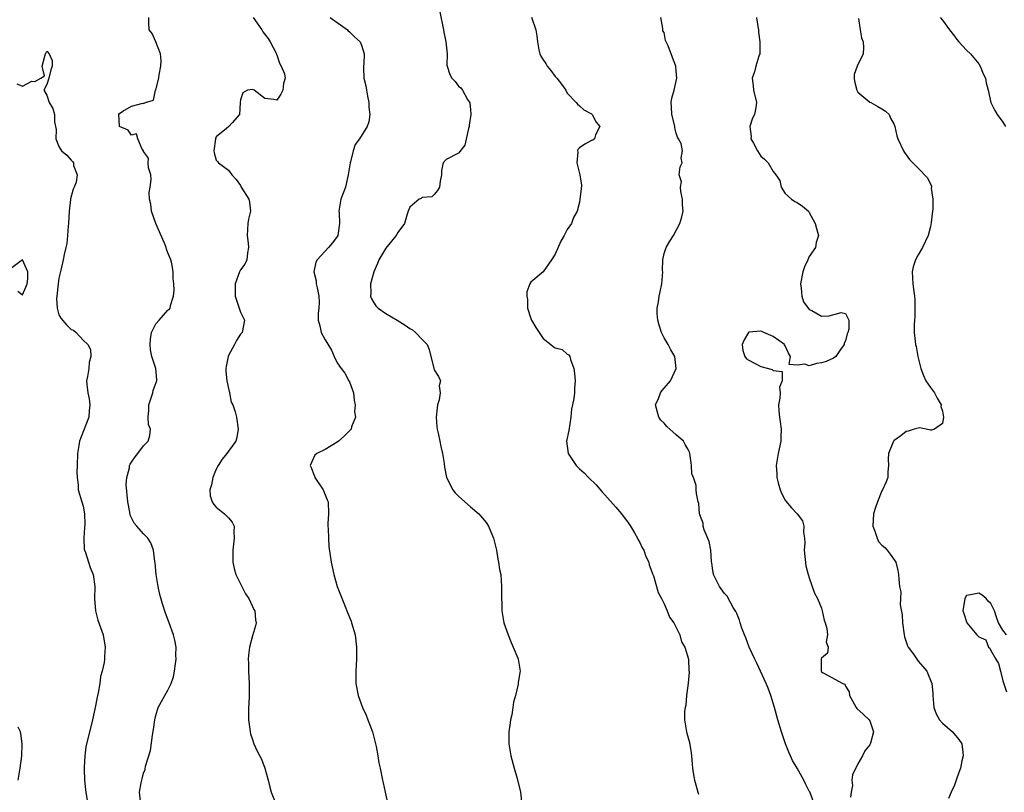
# Model space of a CAD drawing. Units: inches. Extents: x 2616000 to 2619000, y 1512000 to 1515000.
# Drawn here: x 2616495 to 2616657, y 1512239 to 1512367 of the extents above; entities that cross this region are included whole.
import ezdxf

# ---------------------------------------------------------------- set-up
doc = ezdxf.new("R2010")
doc.units = ezdxf.units.IN
doc.header["$MEASUREMENT"] = 0
doc.layers.add('LD26161512_2ft', color=254, linetype='Continuous')

msp = doc.modelspace()

# ---------------------------------------------------------------- linework, layer by layer
at = {"layer": 'LD26161512_2ft'}
for points, elevation in [([(2616514.46, 1512237.54), (2616514.29, 1512239), (2616514.57, 1512240.57), (2616514.69, 1512241), (2616514.78, 1512241.22), (2616515, 1512242.14), (2616515.25, 1512242.75), (2616515.33, 1512243.33), (2616516.11, 1512245.89), (2616516.45, 1512248.45), (2616516.61, 1512249.39), (2616516.84, 1512251), (2616517, 1512251.67), (2616517.41, 1512253), (2616518.49, 1512255), (2616519, 1512255.86), (2616519.54, 1512257), (2616519.94, 1512258.06), (2616520.11, 1512259), (2616520.25, 1512260.25), (2616520.37, 1512261), (2616520.34, 1512261.66), (2616520.35, 1512263), (2616520.15, 1512264.15), (2616519.93, 1512265), (2616519.21, 1512267), (2616518.61, 1512268.61), (2616518.12, 1512270.12), (2616517.69, 1512271.69), (2616517.4, 1512273), (2616517.09, 1512275), (2616516.9, 1512276.9), (2616516.85, 1512277.15), (2616516.6, 1512279), (2616516.2, 1512280.2), (2616515.69, 1512281), (2616515, 1512281.71), (2616513.88, 1512283), (2616513.45, 1512283.45), (2616512.77, 1512284.78), (2616512.71, 1512285.29), (2616512.36, 1512287), (2616512.13, 1512289.87), (2616512.2, 1512291), (2616512.64, 1512292.64), (2616512.68, 1512293), (2616512.78, 1512293.22), (2616513, 1512293.54), (2616513.57, 1512294.43), (2616514.06, 1512295), (2616515, 1512296.25), (2616515.73, 1512297), (2616516.04, 1512297.96), (2616516.11, 1512299), (2616515.8, 1512299.8), (2616515.72, 1512301), (2616515.86, 1512302.14), (2616515.84, 1512303), (2616516.5, 1512305), (2616516.59, 1512305.41), (2616517.11, 1512306.89), (2616517.17, 1512307), (2616517.17, 1512307.17), (2616517.01, 1512309), (2616516.37, 1512311), (2616516.12, 1512312.12), (2616516.07, 1512313), (2616516.12, 1512313.88), (2616516.31, 1512315), (2616517, 1512316.4), (2616517.55, 1512317), (2616519, 1512318.64), (2616519.23, 1512318.77), (2616519.39, 1512319), (2616519.44, 1512319.44), (2616519.92, 1512321), (2616520.02, 1512321.98), (2616519.99, 1512323), (2616519.9, 1512323.9), (2616519.9, 1512325), (2616519.63, 1512326.37), (2616519.48, 1512327), (2616519, 1512328.13), (2616518.77, 1512328.77), (2616518.72, 1512329), (2616518.54, 1512329.46), (2616517.6, 1512331.6), (2616517, 1512333), (2616516.31, 1512335), (2616516.19, 1512336.19), (2616515.96, 1512337), (2616515.89, 1512338.11), (2616516.05, 1512339), (2616516.24, 1512340.24), (2616516.18, 1512341), (2616515.81, 1512342.19), (2616515.76, 1512343), (2616515.78, 1512343.78), (2616515, 1512344.89), (2616514.97, 1512344.97), (2616514.76, 1512345.24), (2616514.02, 1512347), (2616513.79, 1512347.79), (2616513, 1512347.57), (2616512.42, 1512348.42), (2616511.02, 1512349), (2616511, 1512349.07), (2616510.88, 1512351), (2616511, 1512351.15), (2616511.57, 1512351.57), (2616513, 1512352.39), (2616514.88, 1512352.88), (2616515, 1512352.8), (2616515.28, 1512353), (2616516.61, 1512353.39), (2616516.97, 1512355), (2616517, 1512355.06), (2616517.49, 1512357), (2616517.54, 1512357.54), (2616517.81, 1512359), (2616517.89, 1512359.89), (2616517.77, 1512361), (2616517.01, 1512363.01), (2616516.4, 1512364.4), (2616515.9, 1512365), (2616515.84, 1512366.16), (2616515.86, 1512367)], 8384), ([(2616533.07, 1512367), (2616534.52, 1512365), (2616534.67, 1512364.67), (2616535.56, 1512363.56), (2616535.9, 1512363), (2616536.87, 1512361.13), (2616536.93, 1512361), (2616536.93, 1512360.93), (2616537, 1512360.84), (2616537.46, 1512359.46), (2616537.75, 1512359), (2616538.28, 1512357.72), (2616538.4, 1512357), (2616538.09, 1512356.09), (2616538.02, 1512355), (2616537.66, 1512354.34), (2616537, 1512353.36), (2616536.51, 1512353.49), (2616535, 1512353.65), (2616533.27, 1512355), (2616533, 1512355.12), (2616532.18, 1512355), (2616531.41, 1512354.59), (2616531, 1512353.43), (2616530.96, 1512353), (2616530.94, 1512352.94), (2616530.85, 1512351), (2616529.63, 1512349.63), (2616529.1, 1512349), (2616528.7, 1512348.7), (2616527, 1512347.29), (2616526.87, 1512347), (2616526.58, 1512345), (2616526.66, 1512344.66), (2616527, 1512343.45), (2616527.22, 1512343.22), (2616527.34, 1512343), (2616529, 1512341.78), (2616529.55, 1512341), (2616530.27, 1512340.27), (2616531, 1512339.25), (2616531.14, 1512339), (2616532.4, 1512337), (2616532.5, 1512336.5), (2616532.66, 1512335), (2616532.31, 1512333.69), (2616532.21, 1512333), (2616532.09, 1512331), (2616532.26, 1512329.74), (2616532.33, 1512329), (2616532.15, 1512328.15), (2616532.03, 1512327), (2616531.72, 1512326.28), (2616531, 1512325.33), (2616530.83, 1512325), (2616530.11, 1512323), (2616530.14, 1512321), (2616530.32, 1512320.32), (2616530.79, 1512319), (2616531, 1512318.34), (2616531.64, 1512317), (2616531.28, 1512315), (2616531, 1512314.7), (2616530.34, 1512313.66), (2616530.02, 1512313), (2616529, 1512311.15), (2616528.94, 1512311), (2616528.64, 1512309.36), (2616528.6, 1512309), (2616528.6, 1512308.6), (2616528.74, 1512307), (2616529, 1512305.71), (2616529.17, 1512305), (2616529.47, 1512303.47), (2616529.73, 1512303), (2616530.12, 1512301.88), (2616530.35, 1512301), (2616530.61, 1512299), (2616530.39, 1512297.61), (2616530.22, 1512297), (2616529, 1512295.39), (2616528.73, 1512295), (2616527.96, 1512294.04), (2616527.29, 1512293), (2616527, 1512292.4), (2616526.42, 1512291), (2616526.21, 1512289.79), (2616525.94, 1512289), (2616526, 1512288), (2616526.31, 1512287), (2616526.57, 1512286.57), (2616527, 1512286.1), (2616528.37, 1512285), (2616528.7, 1512284.7), (2616529, 1512284.33), (2616529.61, 1512283.61), (2616529.93, 1512283), (2616529.88, 1512282.12), (2616529.95, 1512281), (2616529.71, 1512279), (2616529.74, 1512278.26), (2616529.75, 1512277), (2616529.98, 1512275.98), (2616530.25, 1512275), (2616531.2, 1512273), (2616531.82, 1512271.82), (2616532.36, 1512271), (2616533, 1512269.72), (2616533.22, 1512269.22), (2616533.35, 1512269), (2616533.5, 1512267.5), (2616533.61, 1512267), (2616533.5, 1512266.5), (2616533, 1512264.83), (2616532.48, 1512263), (2616532.32, 1512261.68), (2616532.28, 1512261), (2616532.33, 1512260.33), (2616532.35, 1512259), (2616532.46, 1512257), (2616532.44, 1512256.44), (2616532.44, 1512255), (2616532.39, 1512253.61), (2616532.33, 1512253), (2616532.34, 1512251), (2616532.57, 1512249.43), (2616532.61, 1512249), (2616532.68, 1512248.68), (2616533, 1512247.73), (2616533.17, 1512247.17), (2616533.23, 1512247), (2616533.77, 1512245.77), (2616534.45, 1512244.45), (2616535.03, 1512243), (2616535.58, 1512241), (2616535.87, 1512239.87), (2616536.07, 1512239), (2616536.91, 1512237)], 8386), ([(2616545.83, 1512367), (2616548.69, 1512365), (2616548.82, 1512364.82), (2616549, 1512364.68), (2616549.83, 1512363.83), (2616550.77, 1512363), (2616551, 1512362.46), (2616551.45, 1512361), (2616551.38, 1512359.38), (2616551.32, 1512359), (2616551.31, 1512358.69), (2616551.39, 1512357), (2616551.71, 1512355.71), (2616551.81, 1512355), (2616552, 1512354), (2616552.22, 1512353), (2616552.22, 1512352.22), (2616552.36, 1512351), (2616552.2, 1512349.8), (2616551.93, 1512349), (2616550.66, 1512347), (2616549.97, 1512346.03), (2616549.63, 1512345), (2616549.18, 1512343.18), (2616549.13, 1512343), (2616548.82, 1512341), (2616548.33, 1512339), (2616547.99, 1512338.01), (2616547.61, 1512337), (2616547.26, 1512335), (2616547.28, 1512334.72), (2616547.36, 1512333), (2616547.09, 1512331), (2616547, 1512330.83), (2616546.21, 1512329.79), (2616545.55, 1512329), (2616543.65, 1512327), (2616543.43, 1512326.57), (2616543.14, 1512325), (2616543.49, 1512323.49), (2616543.53, 1512323), (2616543.66, 1512322.34), (2616543.97, 1512321), (2616544.01, 1512320.01), (2616543.94, 1512319), (2616543.84, 1512318.16), (2616543.84, 1512317), (2616544.1, 1512316.1), (2616544.36, 1512315), (2616545, 1512313.77), (2616546.04, 1512312.04), (2616546.5, 1512311), (2616547, 1512309.98), (2616547.64, 1512309), (2616548.23, 1512308.23), (2616548.93, 1512307), (2616549, 1512306.84), (2616549.65, 1512305), (2616549.79, 1512303.79), (2616549.93, 1512303), (2616549.84, 1512301.84), (2616550.03, 1512301), (2616549.36, 1512299.36), (2616549.29, 1512299), (2616549.15, 1512298.85), (2616549, 1512298.73), (2616548.16, 1512297.84), (2616547.18, 1512297), (2616547, 1512296.87), (2616545, 1512295.63), (2616543.6, 1512295), (2616543.27, 1512294.73), (2616542.49, 1512293), (2616542.68, 1512292.68), (2616543, 1512291.76), (2616543.22, 1512291.22), (2616543.27, 1512291), (2616544.66, 1512289), (2616545, 1512288.14), (2616545.35, 1512287.35), (2616545.48, 1512287), (2616545.52, 1512285), (2616545.43, 1512283.43), (2616545.43, 1512283), (2616545.47, 1512282.53), (2616545.52, 1512281), (2616545.62, 1512279.62), (2616545.99, 1512277), (2616546.41, 1512275), (2616546.98, 1512273), (2616548.29, 1512269.71), (2616548.71, 1512268.71), (2616549.27, 1512267.27), (2616549.36, 1512267), (2616549.94, 1512265), (2616550.17, 1512263), (2616550.15, 1512261), (2616550.04, 1512259), (2616550.05, 1512257), (2616550.43, 1512255), (2616551.17, 1512253), (2616551.75, 1512251.75), (2616552.07, 1512251), (2616552.8, 1512249), (2616553.41, 1512246.59), (2616553.7, 1512245), (2616553.88, 1512243.88), (2616554.09, 1512243), (2616554.49, 1512241), (2616554.59, 1512240.59), (2616554.9, 1512239), (2616555.34, 1512237)], 8388), ([(2616563.96, 1512367.96), (2616564.55, 1512365), (2616564.6, 1512364.6), (2616564.96, 1512363), (2616565.17, 1512361), (2616565.12, 1512359.12), (2616565.17, 1512359), (2616565.59, 1512357.59), (2616565.9, 1512357), (2616566.46, 1512356.46), (2616567, 1512355.68), (2616567.41, 1512355.41), (2616567.7, 1512355), (2616568.52, 1512353.48), (2616568.92, 1512352.92), (2616569, 1512351.75), (2616569.08, 1512351.08), (2616569.05, 1512351), (2616568.77, 1512349.23), (2616568.77, 1512349), (2616568.67, 1512348.67), (2616568.05, 1512345.95), (2616567, 1512344.63), (2616565, 1512343.54), (2616564.52, 1512343), (2616564.24, 1512341.76), (2616564.23, 1512341), (2616563.99, 1512339.99), (2616563.88, 1512339), (2616563.58, 1512338.42), (2616563, 1512337.79), (2616562.6, 1512337.4), (2616561, 1512337.27), (2616560.86, 1512337.14), (2616560.53, 1512337), (2616559, 1512335.68), (2616558.69, 1512335), (2616558.53, 1512334.53), (2616558.08, 1512333), (2616557, 1512331.49), (2616556.72, 1512331), (2616555.93, 1512330.07), (2616555, 1512328.93), (2616553.84, 1512327), (2616553.63, 1512326.37), (2616553.04, 1512325), (2616552.49, 1512323), (2616552.52, 1512321.48), (2616552.51, 1512321), (2616552.62, 1512320.62), (2616553, 1512319.97), (2616553.38, 1512319.38), (2616553.73, 1512319), (2616555, 1512318.14), (2616556.87, 1512317), (2616558.21, 1512316.21), (2616559, 1512315.64), (2616559.42, 1512315.42), (2616559.94, 1512315), (2616561, 1512313.83), (2616561.85, 1512313), (2616562.16, 1512312.16), (2616562.93, 1512309), (2616563, 1512308.82), (2616563.7, 1512307.69), (2616564.03, 1512307), (2616563.82, 1512306.18), (2616563.99, 1512305), (2616563.83, 1512303.83), (2616563.54, 1512303), (2616563.48, 1512302.52), (2616563.33, 1512301), (2616563.43, 1512299.43), (2616563.5, 1512299), (2616563.66, 1512298.34), (2616563.96, 1512297), (2616564.12, 1512296.12), (2616564.4, 1512295), (2616564.67, 1512293.33), (2616564.72, 1512292.72), (2616565.04, 1512291), (2616566.07, 1512289), (2616566.5, 1512288.5), (2616567, 1512287.95), (2616567.5, 1512287.5), (2616568.08, 1512287), (2616569, 1512286.16), (2616570.41, 1512285), (2616570.69, 1512284.69), (2616571, 1512284.27), (2616571.59, 1512283.59), (2616571.98, 1512283), (2616572.64, 1512281.36), (2616572.8, 1512281), (2616573.29, 1512279), (2616573.53, 1512277.53), (2616573.66, 1512277), (2616573.83, 1512275.83), (2616574, 1512275), (2616574.16, 1512273), (2616574.16, 1512272.16), (2616574.14, 1512271), (2616574.17, 1512270.17), (2616574.18, 1512269), (2616574.54, 1512267), (2616575.22, 1512265), (2616575.73, 1512263.73), (2616576.07, 1512263), (2616576.81, 1512261.19), (2616576.87, 1512261), (2616577.23, 1512259), (2616577.19, 1512258.81), (2616576.9, 1512257.1), (2616576.88, 1512256.88), (2616576.43, 1512255), (2616576.13, 1512253.87), (2616576.02, 1512253), (2616575.82, 1512251.82), (2616575.63, 1512251), (2616575.54, 1512250.46), (2616575.34, 1512249), (2616575.35, 1512247), (2616575.69, 1512245), (2616576.23, 1512243), (2616576.74, 1512241.26), (2616577.27, 1512239), (2616577.52, 1512237)], 8390), ([(2616579.1, 1512367.1), (2616579.81, 1512365), (2616579.98, 1512363.98), (2616580.08, 1512363), (2616580.31, 1512361.69), (2616580.46, 1512361), (2616580.64, 1512360.64), (2616581, 1512360.04), (2616581.44, 1512359.44), (2616581.67, 1512359), (2616582.26, 1512358.26), (2616583, 1512357.26), (2616583.26, 1512357), (2616584.03, 1512356.03), (2616584.75, 1512355), (2616585, 1512354.53), (2616586.47, 1512353), (2616586.68, 1512352.68), (2616587, 1512352.45), (2616587.76, 1512351.76), (2616589, 1512351.11), (2616589.12, 1512351), (2616589.75, 1512349.75), (2616590.37, 1512349), (2616589.65, 1512347.65), (2616589.52, 1512347), (2616589.25, 1512346.75), (2616589, 1512346.7), (2616587.89, 1512346.11), (2616587, 1512345.48), (2616586.77, 1512345.23), (2616586.71, 1512345), (2616586.75, 1512344.75), (2616586.57, 1512343), (2616587.07, 1512341), (2616587.33, 1512339.33), (2616587.29, 1512338.71), (2616587.09, 1512337), (2616587, 1512336.51), (2616586.61, 1512335), (2616586.03, 1512333.97), (2616585.71, 1512333), (2616585, 1512332), (2616584.51, 1512331), (2616583.92, 1512330.08), (2616583, 1512327.92), (2616582.4, 1512327), (2616581, 1512325.01), (2616579, 1512323.28), (2616578.82, 1512323), (2616578.33, 1512321.67), (2616578.31, 1512321), (2616578.41, 1512320.41), (2616578.44, 1512319), (2616579, 1512317.27), (2616579.11, 1512317), (2616579.8, 1512315.8), (2616581, 1512314), (2616582.3, 1512313), (2616582.68, 1512312.68), (2616583, 1512312.46), (2616584.14, 1512312.14), (2616585, 1512311.41), (2616585.28, 1512311.28), (2616585.41, 1512311), (2616585.51, 1512310.49), (2616586.11, 1512309), (2616586.22, 1512308.22), (2616586.31, 1512307), (2616586.21, 1512305.79), (2616586.17, 1512305), (2616586.09, 1512304.09), (2616585.87, 1512303), (2616585.7, 1512302.3), (2616585.61, 1512301), (2616585.24, 1512298.76), (2616584.9, 1512297), (2616585.17, 1512295), (2616586.47, 1512293), (2616587, 1512292.47), (2616587.78, 1512291.78), (2616588.52, 1512291), (2616589.78, 1512289.78), (2616590.69, 1512288.69), (2616593, 1512286.1), (2616593.94, 1512285), (2616594.38, 1512284.38), (2616595, 1512283.61), (2616595.43, 1512283), (2616596.11, 1512281.89), (2616596.63, 1512281), (2616596.74, 1512280.74), (2616597, 1512280.3), (2616597.4, 1512279.4), (2616597.63, 1512279), (2616597.97, 1512277.97), (2616598.47, 1512277), (2616598.56, 1512276.56), (2616599, 1512275.44), (2616599.1, 1512275.1), (2616599.24, 1512274.76), (2616600.03, 1512272.03), (2616600.58, 1512271), (2616601, 1512270.14), (2616601.52, 1512269), (2616601.92, 1512267.92), (2616602.6, 1512267), (2616603, 1512266.22), (2616603.58, 1512265), (2616603.88, 1512263.88), (2616604.43, 1512263), (2616605.01, 1512261), (2616605.09, 1512259.09), (2616605.12, 1512259), (2616605.13, 1512258.87), (2616604.96, 1512257.04), (2616604.72, 1512255), (2616604.58, 1512253.42), (2616604.48, 1512253), (2616604.4, 1512252.4), (2616604.4, 1512251), (2616604.7, 1512249), (2616604.78, 1512248.78), (2616605.22, 1512247.22), (2616605.5, 1512245.5), (2616605.51, 1512245), (2616605.66, 1512243.66), (2616605.68, 1512243), (2616605.8, 1512242.2), (2616606.03, 1512241), (2616606.25, 1512240.25), (2616606.56, 1512239), (2616606.68, 1512238.68)], 8392), ([(2616625.88, 1512237), (2616625.06, 1512239.06), (2616625, 1512239.19), (2616624.38, 1512240.38), (2616624.11, 1512241), (2616623, 1512242.98), (2616622.24, 1512244.24), (2616621.89, 1512245), (2616621.63, 1512245.63), (2616621.09, 1512247), (2616620.41, 1512249), (2616619.81, 1512251), (2616619.25, 1512253), (2616618.62, 1512255), (2616618.19, 1512256.19), (2616617.89, 1512257), (2616616.34, 1512260.34), (2616615.98, 1512261), (2616615.04, 1512263), (2616614.51, 1512264.51), (2616614.29, 1512265), (2616613.86, 1512266.14), (2616613.58, 1512267), (2616613.46, 1512267.46), (2616613, 1512268.52), (2616612.86, 1512268.86), (2616612.44, 1512269.56), (2616611.4, 1512271.4), (2616611, 1512271.84), (2616610.17, 1512273), (2616609.17, 1512275), (2616609, 1512276.03), (2616608.89, 1512276.89), (2616608.84, 1512277.16), (2616608.71, 1512279), (2616608.46, 1512280.46), (2616607.65, 1512282.35), (2616607.48, 1512283), (2616607.45, 1512283.45), (2616607, 1512284.59), (2616606.92, 1512284.92), (2616606.87, 1512285), (2616606.72, 1512286.72), (2616606.64, 1512287), (2616606.35, 1512288.36), (2616606.31, 1512289), (2616606.29, 1512289.71), (2616605.86, 1512291), (2616605.61, 1512291.61), (2616605.55, 1512293), (2616605.45, 1512293.45), (2616605.26, 1512295), (2616605.21, 1512295.21), (2616605, 1512295.66), (2616604.47, 1512296.47), (2616604.19, 1512297), (2616603, 1512298.07), (2616601.47, 1512299.47), (2616601, 1512300), (2616600.49, 1512300.49), (2616600.15, 1512301), (2616599.6, 1512303), (2616600.05, 1512304.05), (2616600.4, 1512305), (2616600.65, 1512305.35), (2616601, 1512305.8), (2616602.05, 1512307), (2616603, 1512309), (2616602.75, 1512311), (2616602.11, 1512312.11), (2616601.7, 1512313), (2616601, 1512314.07), (2616600.58, 1512315), (2616600.18, 1512316.18), (2616599.96, 1512317), (2616599.87, 1512318.13), (2616599.84, 1512319), (2616600.06, 1512320.06), (2616600.19, 1512321), (2616600.33, 1512321.67), (2616600.64, 1512323), (2616600.77, 1512325), (2616600.76, 1512325.24), (2616600.8, 1512327), (2616601, 1512328.02), (2616601.36, 1512329), (2616601.93, 1512330.07), (2616602.53, 1512331), (2616603.59, 1512333), (2616603.92, 1512334.08), (2616604.16, 1512335), (2616604.06, 1512336.06), (2616604.05, 1512337), (2616603.75, 1512338.25), (2616603.7, 1512339), (2616603.89, 1512339.89), (2616603.51, 1512341), (2616603.64, 1512342.36), (2616603.99, 1512343), (2616603.8, 1512343.8), (2616604.04, 1512345), (2616603.8, 1512346.2), (2616603.4, 1512347), (2616603.23, 1512347.23), (2616603, 1512347.93), (2616602.78, 1512348.78), (2616602.76, 1512349), (2616602.7, 1512349.3), (2616602.29, 1512351), (2616602.25, 1512352.25), (2616602.19, 1512353), (2616602.28, 1512353.72), (2616602.64, 1512355), (2616603.08, 1512357), (2616603, 1512358.2), (2616602.93, 1512359), (2616602.41, 1512360.41), (2616601.66, 1512362.34), (2616601.24, 1512363.24), (2616601, 1512364.53), (2616600.81, 1512364.81), (2616600.78, 1512365), (2616600.79, 1512365.21), (2616600.45, 1512367)], 8394), ([(2616616.25, 1512367), (2616616.47, 1512365.53), (2616616.58, 1512365), (2616616.61, 1512364.61), (2616616.84, 1512363), (2616616.84, 1512361.16), (2616616.8, 1512361), (2616616.64, 1512360.64), (2616616.17, 1512359), (2616615.93, 1512358.07), (2616615.58, 1512357), (2616615.73, 1512355.73), (2616615.78, 1512355), (2616616.26, 1512353), (2616616.14, 1512352.14), (2616615.92, 1512351), (2616615.59, 1512350.41), (2616615.19, 1512349), (2616615.38, 1512347.38), (2616615.36, 1512347), (2616615.76, 1512346.24), (2616616.44, 1512345), (2616617, 1512344.11), (2616617.62, 1512343.62), (2616618.18, 1512343), (2616619, 1512341.56), (2616619.47, 1512341), (2616620.11, 1512340.11), (2616620.35, 1512339), (2616621, 1512337.93), (2616622.04, 1512337), (2616622.61, 1512336.61), (2616623, 1512336.43), (2616623.85, 1512335.85), (2616624.85, 1512335), (2616625, 1512334.81), (2616625.94, 1512333), (2616626.16, 1512332.16), (2616626.5, 1512331), (2616626.15, 1512329.85), (2616626.02, 1512329), (2616625, 1512327.51), (2616624.78, 1512327), (2616624.2, 1512325.8), (2616623.94, 1512325), (2616623.56, 1512323), (2616623.68, 1512322.32), (2616623.76, 1512321), (2616624.06, 1512320.06), (2616625, 1512318.79), (2616625.41, 1512318.59), (2616627, 1512317.7), (2616628.27, 1512317.73), (2616630.29, 1512318.29), (2616631, 1512318.09), (2616631.51, 1512317), (2616631.51, 1512315.51), (2616631.36, 1512315), (2616631.26, 1512314.74), (2616631, 1512313.6), (2616630.77, 1512313.23), (2616630.75, 1512313), (2616630.17, 1512312.17), (2616629.39, 1512311), (2616629, 1512310.72), (2616627.79, 1512310.21), (2616627, 1512309.95), (2616626.16, 1512309.84), (2616625, 1512309.48), (2616624.25, 1512309.75), (2616623, 1512309.57), (2616621.66, 1512309.66), (2616621.9, 1512311), (2616621.57, 1512311.57), (2616621, 1512312.77), (2616620.91, 1512312.91), (2616620.89, 1512313), (2616619, 1512314.3), (2616617.48, 1512315), (2616617.14, 1512315.14), (2616617, 1512315.18), (2616615, 1512315.03), (2616614.97, 1512315), (2616614.26, 1512313.74), (2616613.92, 1512313), (2616614.02, 1512312.02), (2616614.35, 1512311), (2616614.61, 1512310.61), (2616615, 1512310.4), (2616617, 1512309.38), (2616618.84, 1512308.84), (2616619, 1512308.68), (2616620.52, 1512308.52), (2616620.49, 1512307), (2616620.07, 1512305.93), (2616620.19, 1512305), (2616620.14, 1512304.14), (2616619.93, 1512303), (2616619.98, 1512302.02), (2616620.06, 1512301), (2616620.19, 1512300.19), (2616620.34, 1512299), (2616620.29, 1512297.71), (2616620.28, 1512297), (2616619.87, 1512295), (2616619.52, 1512293), (2616619.62, 1512291.62), (2616619.63, 1512291), (2616619.84, 1512290.16), (2616620.18, 1512289), (2616620.41, 1512288.41), (2616621, 1512287.28), (2616621.11, 1512287.11), (2616622.03, 1512286.03), (2616622.99, 1512285), (2616623.87, 1512283.87), (2616624.09, 1512283), (2616624.03, 1512281.97), (2616624.19, 1512281), (2616624.24, 1512280.24), (2616624.17, 1512279), (2616624.43, 1512276.43), (2616624.82, 1512275), (2616625, 1512274.43), (2616625.88, 1512271.88), (2616626.37, 1512271), (2616627, 1512269.45), (2616627.15, 1512269), (2616627.44, 1512267.44), (2616627.62, 1512267), (2616627.92, 1512266.08), (2616628.01, 1512265), (2616627.81, 1512263.81), (2616628.09, 1512263), (2616627.99, 1512262.01), (2616627, 1512261.14), (2616626.96, 1512261.04), (2616626.94, 1512261), (2616626.94, 1512259), (2616627, 1512258.91), (2616627.27, 1512258.73), (2616630.53, 1512257), (2616630.86, 1512256.86), (2616631, 1512256.53), (2616631.61, 1512255.61), (2616631.66, 1512255), (2616632.72, 1512253), (2616632.84, 1512252.84), (2616633.91, 1512251.91), (2616634.91, 1512251), (2616635, 1512250.83), (2616635.6, 1512249), (2616635.12, 1512247.12), (2616635.07, 1512247), (2616635, 1512246.86), (2616634.17, 1512245.83), (2616633.77, 1512245), (2616633, 1512243.73), (2616632.12, 1512241.88), (2616632.05, 1512241), (2616632.15, 1512240.15), (2616631.91, 1512239), (2616631.79, 1512238.21)], 8396), ([(2616646.63, 1512367), (2616647, 1512366.6), (2616648.17, 1512365), (2616649, 1512363.94), (2616649.39, 1512363.39), (2616649.72, 1512363), (2616651, 1512361.6), (2616651.63, 1512361), (2616653, 1512359.34), (2616653.23, 1512359), (2616653.73, 1512357.73), (2616654.1, 1512357), (2616654.23, 1512356.23), (2616654.57, 1512355), (2616655.01, 1512353), (2616655.67, 1512351.67), (2616656.04, 1512351), (2616657, 1512349.72), (2616657.43, 1512349)], 8400), ([(2616633.15, 1512366.85), (2616633.38, 1512365), (2616633.64, 1512363.64), (2616633.91, 1512363), (2616633.96, 1512362.04), (2616633.91, 1512361), (2616632.93, 1512359), (2616632.42, 1512357.58), (2616632.39, 1512357), (2616632.49, 1512356.49), (2616632.84, 1512355), (2616633, 1512354.7), (2616635, 1512353.05), (2616635.14, 1512353), (2616636.34, 1512352.34), (2616637, 1512351.94), (2616637.57, 1512351.57), (2616638.22, 1512351), (2616638.4, 1512350.4), (2616639, 1512349.32), (2616639.13, 1512349), (2616639.48, 1512347.48), (2616639.64, 1512347), (2616640.54, 1512345), (2616640.73, 1512344.73), (2616641.58, 1512343.58), (2616642.1, 1512343), (2616643, 1512342.11), (2616644.54, 1512340.54), (2616645.17, 1512339.17), (2616645.17, 1512339), (2616645.15, 1512338.85), (2616645.39, 1512337), (2616645.42, 1512335.42), (2616645.34, 1512335), (2616645.16, 1512333.16), (2616645, 1512332.47), (2616644.63, 1512331), (2616643.68, 1512329), (2616643, 1512327.79), (2616642.53, 1512327), (2616642.17, 1512325.82), (2616641.99, 1512325), (2616642.11, 1512323), (2616642.25, 1512321.75), (2616642.38, 1512321), (2616642.42, 1512320.42), (2616642.44, 1512319), (2616642.43, 1512317.57), (2616642.36, 1512317), (2616642.31, 1512316.31), (2616642.33, 1512315), (2616642.47, 1512313.53), (2616642.56, 1512313), (2616642.67, 1512312.67), (2616642.93, 1512311), (2616643.42, 1512309), (2616643.87, 1512307.87), (2616644.28, 1512307), (2616645, 1512305.88), (2616645.68, 1512305), (2616646.11, 1512304.11), (2616646.78, 1512303), (2616646.72, 1512302.72), (2616647, 1512301.96), (2616647.18, 1512301), (2616647, 1512299.94), (2616645.67, 1512299), (2616645.19, 1512298.81), (2616645, 1512298.83), (2616644.3, 1512299), (2616643.22, 1512299.22), (2616642.32, 1512299), (2616641.34, 1512298.66), (2616641, 1512298.62), (2616640.12, 1512297.88), (2616639, 1512297.11), (2616638.89, 1512297), (2616638.06, 1512295), (2616638.02, 1512294.02), (2616638.07, 1512293), (2616637.97, 1512291.97), (2616637.96, 1512291), (2616637.7, 1512290.31), (2616637.1, 1512289), (2616637, 1512288.84), (2616636.27, 1512287), (2616635.95, 1512286.05), (2616635.63, 1512285), (2616635.52, 1512283), (2616635.83, 1512282.17), (2616636.2, 1512281), (2616636.43, 1512280.43), (2616637, 1512279.82), (2616637.46, 1512279.46), (2616637.88, 1512279), (2616638.35, 1512278.35), (2616639.27, 1512277), (2616639.65, 1512275.65), (2616639.76, 1512275), (2616639.78, 1512274.22), (2616639.93, 1512273), (2616640.12, 1512272.12), (2616640.06, 1512271), (2616640.04, 1512269.96), (2616640.33, 1512268.33), (2616640.4, 1512267), (2616640.67, 1512265), (2616640.71, 1512264.71), (2616641.21, 1512263.21), (2616641.33, 1512263), (2616642.2, 1512261.8), (2616642.75, 1512261), (2616643, 1512260.67), (2616643.78, 1512259.78), (2616644.4, 1512259), (2616645.22, 1512257), (2616645.39, 1512255.39), (2616645.4, 1512255), (2616645.58, 1512253), (2616645.98, 1512251.98), (2616646.5, 1512251), (2616647, 1512250.45), (2616648.67, 1512249), (2616649.73, 1512247.73), (2616650.18, 1512247), (2616650.38, 1512245.62), (2616650.44, 1512245), (2616650.22, 1512244.22), (2616649.98, 1512243), (2616649.73, 1512242.27), (2616649.27, 1512241), (2616649, 1512240.2), (2616648.45, 1512239), (2616648.01, 1512237.99)], 8398), ([(2616494.05, 1512356.05), (2616495, 1512355.66), (2616496.51, 1512356.51), (2616497, 1512356.44), (2616498.03, 1512357), (2616498.6, 1512357.4), (2616498.23, 1512359), (2616498.66, 1512360.66), (2616498.79, 1512361), (2616498.86, 1512361.14), (2616499, 1512361.46), (2616499.41, 1512361), (2616499.89, 1512359.89), (2616499.89, 1512359), (2616499.64, 1512358.36), (2616499.32, 1512357), (2616499, 1512355.95), (2616498.51, 1512355), (2616499, 1512354.21), (2616499.36, 1512353), (2616500, 1512352), (2616500.27, 1512351), (2616500.24, 1512349.76), (2616500.53, 1512348.53), (2616500.49, 1512347), (2616501, 1512345.68), (2616501.4, 1512345), (2616502.3, 1512344.3), (2616503, 1512343.44), (2616503.25, 1512343.25), (2616503.42, 1512343), (2616503.42, 1512342.58), (2616504.02, 1512341), (2616503.84, 1512339.84), (2616503.52, 1512339), (2616503.36, 1512338.64), (2616502.93, 1512337.07), (2616502.93, 1512336.93), (2616502.69, 1512335), (2616502.58, 1512333), (2616502.52, 1512332.52), (2616502.43, 1512331), (2616502.3, 1512329.7), (2616502.15, 1512329), (2616501.88, 1512327.88), (2616501.72, 1512327), (2616501.3, 1512325.3), (2616501, 1512323.96), (2616500.85, 1512323), (2616500.63, 1512321), (2616500.6, 1512320.6), (2616500.68, 1512319), (2616501, 1512317.87), (2616501.32, 1512317.32), (2616502.25, 1512316.25), (2616503, 1512315.45), (2616503.38, 1512315.38), (2616503.84, 1512315), (2616505, 1512313.7), (2616505.75, 1512313), (2616506.19, 1512312.19), (2616506.28, 1512311), (2616506.01, 1512309.99), (2616505.92, 1512309), (2616505.71, 1512307.71), (2616505.57, 1512307), (2616505.62, 1512306.38), (2616505.78, 1512305), (2616506.02, 1512304.02), (2616506.13, 1512303), (2616505.99, 1512302.01), (2616505.94, 1512301), (2616505.19, 1512299), (2616504.54, 1512297.46), (2616504.4, 1512297), (2616504.29, 1512296.29), (2616504.05, 1512295), (2616504.01, 1512293), (2616503.93, 1512291.93), (2616503.99, 1512291), (2616504.18, 1512289.82), (2616504.15, 1512289), (2616504.79, 1512287), (2616505, 1512286.27), (2616505.23, 1512285), (2616505.27, 1512283.27), (2616505.25, 1512282.75), (2616505.13, 1512281), (2616505.19, 1512279.19), (2616505.22, 1512279), (2616505.37, 1512278.63), (2616505.86, 1512277), (2616506.16, 1512276.16), (2616506.65, 1512275), (2616506.93, 1512273), (2616506.88, 1512271), (2616507.02, 1512269), (2616507.45, 1512267.45), (2616508.3, 1512265), (2616508.65, 1512263), (2616508.54, 1512261.46), (2616508.53, 1512261), (2616508.46, 1512260.46), (2616508.13, 1512259), (2616507.89, 1512258.11), (2616507.74, 1512257), (2616507.46, 1512255.46), (2616507.3, 1512254.7), (2616506.96, 1512253), (2616506.53, 1512251), (2616505.46, 1512246.54), (2616505.26, 1512245), (2616505.18, 1512243.18), (2616505.15, 1512242.85), (2616505.22, 1512241), (2616505.39, 1512239.39), (2616505.42, 1512239), (2616505.77, 1512237)], 8382), ([(2616494.18, 1512321.82), (2616495, 1512321.2), (2616495.52, 1512322.48), (2616495.77, 1512323), (2616495.85, 1512323.85), (2616495.84, 1512325), (2616495, 1512326.97), (2616493, 1512325.49)], 8380), ([(2616657.61, 1512265), (2616657, 1512265.8), (2616656.28, 1512267), (2616655.93, 1512267.93), (2616655.6, 1512269), (2616655, 1512270.2), (2616654.57, 1512270.57), (2616654.23, 1512271), (2616653.55, 1512271.55), (2616653, 1512271.89), (2616651.61, 1512271.61), (2616651, 1512271.53), (2616650.68, 1512271), (2616650.37, 1512269), (2616650.54, 1512268.54), (2616651.01, 1512267), (2616652.68, 1512265), (2616652.86, 1512264.86), (2616653, 1512264.67), (2616654.17, 1512264.17), (2616654.59, 1512263), (2616654.81, 1512262.81), (2616655, 1512262.42), (2616655.84, 1512261), (2616656.29, 1512260.29), (2616656.57, 1512259), (2616657, 1512257.42), (2616657.6, 1512255.6)], 8400), ([(2616494.24, 1512241), (2616494.6, 1512243), (2616494.88, 1512245), (2616494.94, 1512247), (2616494.72, 1512248.72), (2616494.67, 1512249), (2616494.26, 1512249.74)], 8380)]:
    msp.add_lwpolyline(points, dxfattribs=dict(at, elevation=elevation))

doc.saveas('drawing.dxf')
